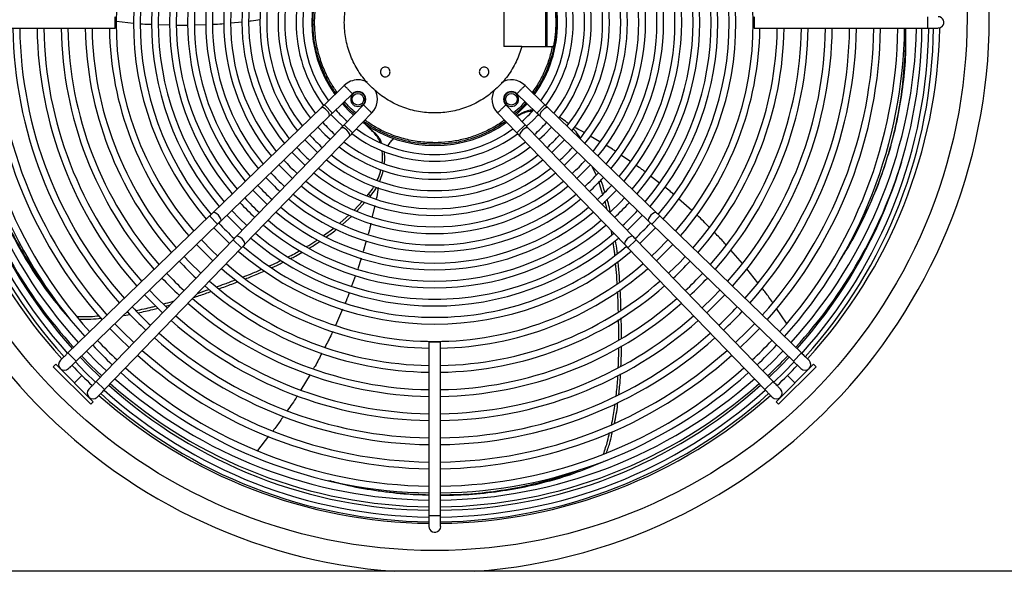
# Model space of a CAD drawing. Units: millimetres. Extents: x 5 to 414, y 3 to 291.
# Drawn here: x 236 to 263, y 232 to 247 of the extents above; entities that cross this region are included whole.
import ezdxf

# ---------------------------------------------------------------- set-up
doc = ezdxf.new("R2010")
doc.units = ezdxf.units.MM

msp = doc.modelspace()

# ---------------------------------------------------------------- linework, layer by layer
at = {"color": 7, "linetype": 'Continuous', "lineweight": 25}
for p, q in [((249.307, 247.377), (249.307, 246.044)), ((250.454, 247.377), (250.454, 246.044)), ((250.502, 246.044), (250.502, 247.377)), ((238.557, 246.55), (238.557, 246.87)), ((256.227, 246.87), (256.227, 246.55)), ((233.759, 246.55), (238.557, 246.55)), ((239.064, 246.687), (238.589, 246.735)), ((240.06, 246.634), (239.751, 246.645)), ((241.06, 246.645), (240.752, 246.637)), ((242.065, 246.722), (241.753, 246.693)), ((256.227, 246.55), (261.026, 246.55)), ((261.026, 246.55), (261.319, 246.55)), ((249.802, 246.044), (249.307, 246.044)), ((249.802, 246.044), (250.647, 246.044)), ((250.677, 246.044), (250.647, 246.044)), ((244.892, 244.97), (244.342, 244.437)), ((250.443, 244.437), (249.891, 244.971)), ((244.564, 244.207), (245.117, 244.742)), ((249.668, 244.741), (250.22, 244.207)), ((244.253, 244.351), (241.254, 241.451)), ((244.564, 244.207), (244.342, 244.437)), ((245.423, 244.435), (244.889, 243.882)), ((249.896, 243.882), (249.361, 244.435)), ((250.443, 244.437), (250.22, 244.207)), ((253.531, 241.451), (250.532, 244.351)), ((241.476, 241.221), (244.475, 244.121)), ((245.119, 243.66), (245.653, 244.213)), ((249.133, 244.211), (249.666, 243.66)), ((249.753, 244.162), (249.67, 244.116)), ((249.806, 244.203), (249.753, 244.162)), ((250.309, 244.121), (253.308, 241.221)), ((244.803, 243.793), (241.903, 240.794)), ((245.119, 243.66), (244.889, 243.882)), ((249.896, 243.882), (249.666, 243.66)), ((252.882, 240.794), (249.982, 243.793)), ((242.133, 240.572), (245.033, 243.571)), ((245.753, 243.64), (245.699, 243.677)), ((249.752, 243.571), (252.652, 240.572)), ((251.423, 243.513), (251.405, 243.544)), ((251.961, 243.412), (251.695, 243.569)), ((246.009, 243.144), (245.999, 243.116)), ((252.812, 242.865), (252.546, 243.046)), ((251.855, 242.499), (251.762, 242.716)), ((253.61, 242.274), (253.362, 242.467)), ((252.039, 241.974), (251.934, 242.313)), ((245.529, 241.922), (245.565, 241.962)), ((245.565, 241.962), (245.621, 241.915)), ((245.603, 241.896), (245.621, 241.915)), ((245.168, 241.527), (245.392, 241.773)), ((245.235, 241.494), (245.462, 241.741)), ((245.735, 241.652), (245.667, 241.346)), ((254.506, 241.513), (254.139, 241.837)), ((241.165, 241.365), (237.248, 237.578)), ((241.387, 241.135), (241.165, 241.365)), ((244.766, 241.165), (245.026, 241.391)), ((244.838, 241.132), (245.098, 241.359)), ((253.62, 241.365), (253.397, 241.135)), ((257.536, 237.578), (253.62, 241.365)), ((237.471, 237.348), (241.387, 241.135)), ((253.397, 241.135), (257.314, 237.348)), ((244.316, 240.822), (244.607, 241.028)), ((252.297, 240.859), (252.283, 240.953)), ((241.817, 240.705), (238.029, 236.789)), ((242.047, 240.483), (241.817, 240.705)), ((245.5, 240.678), (245.412, 240.378)), ((252.968, 240.705), (252.738, 240.483)), ((256.755, 236.789), (252.968, 240.705)), ((238.26, 236.566), (242.047, 240.483)), ((252.738, 240.483), (256.525, 236.566)), ((255.905, 240.052), (255.58, 240.423)), ((245.201, 239.718), (245.094, 239.426)), ((256.331, 239.519), (256.031, 239.907)), ((239.95, 238.875), (240.082, 238.912)), ((238.78, 238.614), (238.969, 238.644)), ((238.871, 238.701), (238.905, 238.707)), ((244.843, 238.786), (244.646, 238.339)), ((257.127, 238.397), (256.851, 238.806)), ((237.3, 238.516), (237.299, 238.517)), ((247.232, 237.875), (247.232, 233.077)), ((247.552, 237.875), (247.232, 237.875)), ((247.552, 233.077), (247.552, 237.875)), ((237.471, 237.348), (237.248, 237.578)), ((257.536, 237.578), (257.314, 237.348)), ((236.913, 237.268), (236.842, 237.197)), ((237.95, 236.231), (236.913, 237.268)), ((257.872, 237.268), (256.834, 236.231)), ((257.942, 237.197), (257.872, 237.268)), ((237.879, 236.16), (236.842, 237.197)), ((243.944, 236.982), (243.691, 236.559)), ((257.942, 237.197), (256.905, 236.16)), ((238.26, 236.566), (238.029, 236.789)), ((256.755, 236.789), (256.525, 236.566)), ((237.879, 236.16), (237.95, 236.231)), ((256.834, 236.231), (256.905, 236.16)), ((242.8, 235.274), (242.494, 234.882)), ((252.067, 234.579), (252.066, 234.58)), ((247.232, 233.077), (247.232, 232.784)), ((247.552, 232.784), (247.552, 233.077)), ((300.059, 231.544), (34.726, 231.544))]:
    msp.add_line(p, q, dxfattribs=at)
at = {"color": 8, "linetype": 'Continuous', "lineweight": 25}
for p, q in [((261.026, 246.87), (261.026, 246.71)), ((261.026, 246.71), (261.026, 246.55)), ((251.381, 243.529), (251.405, 243.544)), ((237.431, 236.75), (237.634, 236.952)), ((257.353, 236.75), (257.15, 236.952)), ((247.392, 233.077), (247.232, 233.077)), ((247.552, 233.077), (247.392, 233.077))]:
    msp.add_line(p, q, dxfattribs=at)
at = {"color": 7, "linetype": 'Continuous', "lineweight": 25, "flags": 128}
for points in [[(261.432, 246.597), (261.38, 246.563), (261.319, 246.55)], [(244.475, 244.121), (244.485, 244.148), (244.477, 244.188), (244.451, 244.235), (244.413, 244.283), (244.366, 244.323), (244.32, 244.35), (244.28, 244.36), (244.253, 244.351)], [(245.151, 244.154), (245.013, 244.281), (244.835, 244.469)], [(250.532, 244.351), (250.505, 244.36), (250.465, 244.35), (250.418, 244.323), (250.372, 244.283), (250.333, 244.235), (250.308, 244.188), (250.299, 244.148), (250.309, 244.121)], [(244.523, 244.168), (244.682, 244), (244.85, 243.841)], [(249.934, 243.841), (250.103, 244), (250.261, 244.168)], [(244.164, 243.82), (244.357, 243.618), (244.502, 243.482)], [(245.033, 243.571), (245.042, 243.598), (245.032, 243.638), (245.005, 243.684), (244.965, 243.731), (244.917, 243.77), (244.87, 243.795), (244.829, 243.803), (244.803, 243.793)], [(249.982, 243.793), (249.955, 243.803), (249.915, 243.795), (249.867, 243.77), (249.82, 243.731), (249.779, 243.684), (249.752, 243.638), (249.742, 243.598), (249.752, 243.571)], [(250.283, 243.482), (250.428, 243.618), (250.621, 243.82)], [(243.804, 243.472), (244.035, 243.234), (244.154, 243.122)], [(250.631, 243.122), (250.75, 243.234), (250.98, 243.472)], [(243.445, 243.124), (243.559, 243.003), (243.806, 242.763)], [(250.978, 242.763), (251.226, 243.003), (251.34, 243.124)], [(243.085, 242.777), (243.235, 242.618), (243.458, 242.403)], [(251.326, 242.403), (251.55, 242.618), (251.7, 242.777)], [(242.366, 242.081), (242.525, 241.914), (242.763, 241.684)], [(252.021, 241.684), (252.259, 241.914), (252.419, 242.081)], [(252.644, 241.863), (252.532, 241.745), (252.239, 241.459)], [(241.476, 241.221), (241.486, 241.248), (241.478, 241.288), (241.452, 241.335), (241.414, 241.383), (241.367, 241.423), (241.321, 241.45), (241.281, 241.46), (241.254, 241.451)], [(241.647, 241.386), (241.816, 241.209), (242.068, 240.965)], [(242.197, 241.099), (241.993, 241.296), (241.781, 241.516)], [(252.717, 240.965), (252.969, 241.209), (253.138, 241.386)], [(253.531, 241.451), (253.504, 241.46), (253.464, 241.45), (253.417, 241.423), (253.371, 241.383), (253.332, 241.335), (253.306, 241.288), (253.298, 241.248), (253.308, 241.221)], [(241.287, 241.038), (241.422, 240.897), (241.72, 240.605)], [(242.133, 240.572), (242.142, 240.599), (242.132, 240.639), (242.105, 240.685), (242.065, 240.732), (242.017, 240.771), (241.97, 240.796), (241.93, 240.804), (241.903, 240.794)], [(252.882, 240.794), (252.855, 240.804), (252.815, 240.796), (252.767, 240.771), (252.72, 240.732), (252.679, 240.685), (252.652, 240.639), (252.642, 240.599), (252.652, 240.572)], [(253.064, 240.605), (253.363, 240.897), (253.497, 241.038)], [(240.808, 240.575), (240.988, 240.387), (241.257, 240.126)], [(241.386, 240.26), (241.241, 240.399), (240.942, 240.704)], [(253.842, 240.704), (253.543, 240.399), (253.398, 240.26)], [(253.528, 240.126), (253.797, 240.387), (253.977, 240.575)], [(240.923, 239.781), (240.606, 240.091), (240.463, 240.241)], [(254.322, 240.241), (254.179, 240.091), (253.862, 239.781)], [(239.37, 239.184), (239.614, 238.932), (239.866, 238.688)], [(239.996, 238.822), (239.702, 239.109), (239.504, 239.314)], [(255.28, 239.314), (255.083, 239.109), (254.789, 238.822)], [(254.918, 238.688), (255.17, 238.932), (255.414, 239.184)], [(239.069, 237.864), (238.756, 238.169), (238.546, 238.387)], [(256.239, 238.387), (256.028, 238.169), (255.716, 237.864)], [(238.411, 238.257), (238.671, 237.989), (238.939, 237.73)], [(255.845, 237.73), (256.113, 237.989), (256.373, 238.257)], [(238.312, 237.081), (238.063, 237.317), (237.759, 237.626)], [(257.026, 237.626), (256.721, 237.317), (256.473, 237.081)], [(237.453, 237.33), (237.728, 237.047), (238.012, 236.771)], [(238.142, 236.905), (237.811, 237.228), (237.587, 237.46)], [(257.197, 237.46), (256.973, 237.228), (256.643, 236.905)], [(256.772, 236.771), (257.056, 237.047), (257.332, 237.33)], [(247.552, 232.784), (247.54, 232.722), (247.505, 232.671)]]:
    msp.add_lwpolyline(points, dxfattribs=at)
at = {"color": 8, "linetype": 'Continuous', "lineweight": 25, "flags": 128}
msp.add_lwpolyline([(238.183, 236.947), (237.883, 237.235), (237.625, 237.497)], dxfattribs=at)
at = {"color": 7, "linetype": 'Continuous', "lineweight": 25}
for centre, radius in [((247.392, 246.844), 14.727), ((245.271, 244.589), 0.16), ((249.514, 244.589), 0.16)]:
    msp.add_circle(centre, radius, dxfattribs=at)
for centre, radius, start, end in [((247.392, 246.844), 15.341, 274.1621, 180), ((247.392, 246.71), 8.813, 139.1242, 220.8758), ((247.392, 246.71), 8.813, 319.1242, 40.8758), ((247.392, 246.71), 8.333, 139.3066, 220.6934), ((247.392, 246.71), 8.147, 139.3864, 220.6152), ((247.392, 246.71), 8.147, 319.3886, 40.6114), ((247.392, 246.71), 8.333, 319.3066, 40.6934), ((247.392, 246.71), 7.833, 139.5204, 220.4796), ((247.392, 246.71), 7.647, 139.6074, 220.3926), ((247.392, 246.71), 7.647, 319.6074, 40.3926), ((247.392, 246.71), 7.833, 319.5204, 40.4796), ((247.392, 246.71), 7.333, 139.7634, 220.2366), ((247.392, 246.71), 7.333, 319.7634, 40.2366), ((247.392, 246.71), 7.147, 139.8629, 220.1371), ((247.392, 246.71), 7.147, 319.8629, 40.1371), ((247.392, 246.71), 6.833, 140.0421, 219.9579), ((247.392, 246.71), 6.647, 140.1569, 219.8431), ((247.392, 246.71), 6.647, 320.1569, 39.8431), ((247.392, 246.71), 6.833, 320.0421, 39.9579), ((247.392, 246.71), 6.333, 140.3649, 219.6351), ((247.392, 246.71), 6.147, 140.4989, 219.5011), ((247.392, 246.71), 6.147, 320.4989, 39.5011), ((247.392, 246.71), 6.333, 320.3649, 39.6351), ((247.392, 246.71), 5.833, 140.7432, 219.2568), ((247.392, 246.71), 5.833, 320.7432, 39.2568), ((247.392, 246.71), 5.647, 140.9016, 219.0984), ((247.392, 246.71), 5.333, 141.1927, 218.8073), ((247.392, 246.71), 5.333, 321.1927, 38.8073), ((247.392, 246.71), 5.647, 320.9016, 39.0984), ((247.392, 246.71), 5.147, 141.383, 218.617), ((247.392, 246.71), 5.147, 321.383, 38.617), ((247.392, 246.71), 4.833, 141.7356, 218.2644), ((247.392, 246.71), 4.647, 141.9684, 218.0316), ((247.392, 246.71), 4.647, 321.9684, 38.0316), ((247.392, 246.71), 4.833, 321.7356, 38.2644), ((247.392, 246.71), 4.333, 142.4045, 217.5955), ((247.392, 246.71), 4.147, 142.6959, 217.3041), ((247.392, 246.71), 4.147, 322.6959, 37.3041), ((247.392, 246.71), 4.333, 322.4045, 37.5955), ((247.392, 246.71), 3.833, 143.2517, 216.7414), ((247.392, 246.71), 3.833, 323.2584, 36.735), ((247.392, 246.71), 3.647, 143.6245, 216.3755), ((247.392, 246.71), 3.4, 144.1842, 215.8158), ((247.392, 246.71), 3.4, 0, 35.8158), ((247.392, 246.71), 3.647, 323.6245, 36.3755), ((247.392, 246.844), 15.341, 180, 265.8379), ((261.319, 246.71), 0.16, 315, 90), ((247.392, 246.844), 13.975, 181.1761, 222.4375), ((247.392, 246.71), 13.8, 180.6643, 222.0193), ((247.392, 246.71), 13.667, 180.6708, 221.9984), ((247.392, 246.71), 13.48, 180.6801, 221.9714), ((247.392, 246.844), 13.333, 181.2606, 222.3607), ((247.392, 246.71), 13, 180.7052, 221.895), ((247.392, 246.71), 12.813, 180.7155, 221.8638), ((247.392, 246.71), 12.333, 180.7433, 221.7791), ((247.392, 246.71), 12.147, 180.7547, 221.7781), ((247.392, 246.71), 11.667, 180.7858, 221.6499), ((247.392, 246.71), 11.48, 180.7986, 221.611), ((247.392, 246.71), 11, 180.8334, 221.505), ((247.392, 246.71), 10.813, 180.8478, 221.4612), ((247.392, 246.71), 10.333, 180.8872, 221.3414), ((247.392, 246.71), 10.147, 180.9035, 221.2918), ((247.392, 246.71), 9.667, 180.9484, 221.1552), ((247.392, 246.71), 9.48, 180.9671, 221.0984), ((247.392, 246.71), 9, 181.0186, 220.9415), ((247.392, 246.71), 3.4, 324.1842, 0), ((247.392, 246.71), 9, 319.0585, 358.9814), ((247.392, 246.71), 9.48, 318.9016, 359.0329), ((247.392, 246.71), 9.667, 318.8448, 359.0516), ((247.392, 246.71), 10.147, 318.7082, 359.0965), ((247.392, 246.71), 10.333, 318.6586, 359.1128), ((247.392, 246.71), 10.813, 318.5388, 359.1522), ((247.392, 246.71), 11, 318.495, 359.1666), ((247.392, 246.71), 11.48, 318.389, 359.2014), ((247.392, 246.71), 11.667, 318.3501, 359.2142), ((247.392, 246.71), 12.147, 318.2557, 359.2453), ((247.392, 246.71), 12.333, 318.2209, 359.2567), ((247.392, 246.71), 12.813, 318.1362, 359.2845), ((247.392, 246.71), 13, 318.105, 359.2948), ((247.392, 246.844), 13.333, 317.6393, 358.7394), ((247.392, 246.71), 13.48, 318.0286, 359.3199), ((247.392, 246.71), 13.667, 318.0017, 359.3292), ((247.392, 246.71), 13.8, 317.9828, 359.3357), ((247.392, 246.844), 13.975, 317.5636, 358.8239), ((245.271, 244.589), 0.537, 90, 134.869), ((245.271, 244.589), 0.537, 60.8797, 90), ((249.514, 244.589), 0.537, 45.1687, 121.8157), ((249.514, 244.589), 0.537, 149.6217, 224.8795), ((245.271, 244.589), 0.217, 314.619, 135.3274), ((245.271, 244.589), 0.537, 315.1728, 28.0967), ((249.514, 244.589), 0.217, 44.6182, 225.3397), ((247.392, 246.71), 3.4, 311.2354, 318.7646), ((247.392, 246.71), 3.647, 221.4252, 228.5748), ((247.392, 246.71), 3.647, 311.4252, 318.5748), ((247.392, 246.71), 4.147, 221.7405, 228.2595), ((247.392, 246.71), 3.647, 233.6245, 270), ((247.392, 246.71), 3.4, 234.1842, 305.8158), ((247.392, 246.71), 3.647, 270, 306.3755), ((247.392, 246.71), 4.147, 311.7405, 318.2595), ((247.392, 246.71), 4.647, 221.9879, 228.0121), ((247.392, 246.71), 3.833, 233.2516, 306.7381), ((247.392, 246.71), 4.647, 311.9879, 318.0121), ((247.392, 246.71), 5.147, 222.1872, 227.8128), ((247.392, 246.71), 4.333, 232.4045, 307.5955), ((247.392, 246.71), 4.147, 232.6959, 270), ((247.392, 246.71), 4.147, 270, 307.3041), ((247.392, 246.71), 5.147, 312.1872, 317.8128), ((247.392, 246.71), 4.647, 231.9684, 270), ((247.392, 246.71), 4.647, 270, 308.0316), ((247.392, 246.71), 5.647, 222.3512, 227.6488), ((247.392, 246.71), 5.147, 231.383, 270), ((247.392, 246.71), 4.833, 231.7356, 308.2644), ((247.392, 246.71), 5.147, 270, 308.617), ((247.392, 246.71), 5.647, 312.3512, 317.6488), ((247.392, 246.71), 6.333, 222.5342, 227.4658), ((247.392, 246.71), 6.147, 222.4885, 227.5115), ((247.392, 246.71), 5.333, 231.1927, 308.8073), ((247.392, 246.71), 6.147, 312.4885, 317.5115), ((247.392, 246.71), 6.333, 312.5342, 317.4658), ((247.392, 246.71), 6.647, 222.6052, 227.3948), ((247.392, 246.71), 5.833, 230.7432, 309.2568), ((247.392, 246.71), 5.647, 230.9016, 270), ((247.392, 246.71), 5.647, 270, 309.0984), ((247.392, 246.71), 6.647, 312.6052, 317.3948), ((247.392, 246.71), 7.147, 222.7055, 227.2945), ((247.392, 246.71), 6.147, 230.4989, 270), ((247.392, 246.71), 6.147, 270, 309.5011), ((247.392, 246.71), 7.333, 222.7394, 227.2606), ((247.392, 246.71), 6.647, 230.1569, 270), ((247.392, 246.71), 6.333, 230.3649, 309.6351), ((247.392, 246.71), 6.647, 270, 309.8431), ((247.392, 246.71), 7.333, 312.7394, 317.2606), ((247.392, 246.71), 6.833, 230.0421, 309.9579), ((247.392, 246.71), 7.647, 312.7927, 317.2073), ((247.392, 246.71), 8.147, 222.8687, 227.131), ((247.392, 246.71), 7.333, 229.7634, 310.2366), ((247.392, 246.71), 7.147, 229.8629, 270), ((247.392, 246.71), 7.147, 270, 310.1371), ((247.392, 246.71), 8.147, 312.8688, 317.1308), ((247.392, 246.71), 7.647, 229.6074, 270), ((247.392, 246.71), 7.647, 270, 310.3926), ((247.392, 246.71), 8.147, 229.3886, 270), ((247.392, 246.71), 7.833, 229.5204, 310.4796), ((247.392, 246.71), 8.147, 270, 310.6147), ((247.392, 246.71), 8.333, 229.3066, 310.6934), ((247.392, 246.71), 9.667, 223.0531, 226.9469), ((247.392, 246.71), 8.813, 229.1242, 270), ((247.392, 246.71), 8.813, 270, 310.8758), ((247.392, 246.71), 9.667, 313.0531, 316.9469), ((247.392, 246.71), 10.147, 223.0997, 226.9003), ((247.392, 246.71), 9, 229.0585, 268.9814), ((247.392, 246.71), 9, 271.0186, 310.9415), ((247.392, 246.71), 10.147, 313.0997, 316.9003), ((247.392, 246.71), 10.333, 223.1167, 226.8833), ((247.392, 246.71), 9.667, 228.8448, 269.0516), ((247.392, 246.71), 9.48, 228.9016, 269.0329), ((247.392, 246.71), 9.48, 270.9671, 311.0984), ((247.392, 246.71), 9.667, 270.9484, 311.1552), ((247.392, 246.71), 10.333, 313.1167, 316.8833), ((247.392, 246.71), 10.333, 228.6586, 269.1128), ((247.392, 246.71), 10.147, 228.7082, 269.0965), ((247.392, 246.71), 10.147, 270.9035, 311.2918), ((247.392, 246.71), 10.333, 270.8872, 311.3414), ((247.392, 246.71), 11.667, 223.2221, 226.7779), ((247.392, 246.71), 11.48, 223.2088, 226.7912), ((247.392, 246.71), 10.813, 228.5388, 269.1522), ((247.392, 246.71), 10.813, 270.8478, 311.4612), ((247.392, 246.71), 11.48, 313.2088, 316.7912), ((247.392, 246.71), 11.667, 313.2221, 316.7779), ((247.392, 246.71), 11, 228.495, 269.1666), ((247.392, 246.71), 11, 270.8334, 311.505), ((247.392, 246.71), 11.48, 228.389, 269.2014), ((247.392, 246.71), 11.48, 270.7986, 311.611), ((247.392, 246.71), 13, 223.3059, 226.6941), ((247.392, 246.71), 12.813, 223.2952, 226.7048), ((247.392, 246.71), 11.667, 228.3501, 269.2142), ((247.392, 246.71), 11.667, 270.7858, 311.6499), ((247.392, 246.71), 12.813, 313.2952, 316.7048), ((247.392, 246.71), 13, 313.3059, 316.6941), ((247.392, 246.71), 12.333, 228.2209, 269.2567), ((247.392, 246.71), 12.147, 228.2557, 269.2453), ((247.392, 246.71), 12.147, 270.7547, 311.7443), ((247.392, 246.71), 12.333, 270.7433, 311.7791), ((237.149, 237.259), 0.16, 134.0388, 314.0388), ((247.392, 246.71), 13.8, 223.3485, 226.6517), ((247.392, 246.71), 13.8, 313.3482, 316.6524), ((257.636, 237.259), 0.16, 225.9612, 45.9612), ((247.392, 246.71), 13, 228.105, 269.2948), ((247.392, 246.71), 12.813, 228.1362, 269.2845), ((247.392, 246.71), 12.813, 270.7155, 311.8638), ((247.392, 246.71), 13, 270.7052, 311.895), ((247.392, 246.71), 13.48, 228.0286, 269.3199), ((247.392, 246.844), 13.333, 228.45, 269.3124), ((247.392, 246.844), 13.333, 270.6876, 311.55), ((247.392, 246.71), 13.48, 270.6801, 311.9714), ((237.941, 236.467), 0.16, 135.9612, 315.9612), ((247.392, 246.71), 13.8, 227.9827, 269.3357), ((247.392, 246.71), 13.667, 228.0017, 269.3292), ((247.392, 246.71), 13.667, 270.6708, 311.9985), ((247.392, 246.71), 13.8, 270.6643, 312.0192), ((256.844, 236.467), 0.16, 224.0388, 44.0388), ((247.392, 246.844), 13.975, 228.3378, 269.344), ((247.392, 246.844), 13.975, 270.656, 311.6634), ((247.392, 232.784), 0.16, 180, 315)]:
    msp.add_arc(centre, radius, start, end, dxfattribs=at)
at = {"color": 8, "linetype": 'Continuous', "lineweight": 25}
for start, end in [(197.1271, 222.3837), (317.6163, 342.8728), (312.9411, 316.2598), (228.4158, 269.3219), (270.6781, 311.5842)]:
    msp.add_arc((247.392, 246.844), 13.519, start, end, dxfattribs=at)
at = {"color": 7, "linetype": 'Continuous', "lineweight": 25}
for points in [[(244.892, 246.71), (244.9, 246.86), (244.916, 247.159), (245.04, 247.593), (245.234, 247.999), (245.499, 248.364), (245.825, 248.675), (246.201, 248.923), (246.615, 249.101), (247.054, 249.201), (247.504, 249.221), (247.951, 249.161), (248.379, 249.022), (248.776, 248.809), (249.128, 248.528), (249.424, 248.189), (249.66, 247.803), (249.754, 247.519), (249.802, 247.377)], [(250.677, 247.377), (250.696, 247.267), (250.735, 247.046), (250.741, 246.822), (250.744, 246.71)], [(249.802, 246.044), (249.754, 245.902), (249.66, 245.617), (249.424, 245.232), (249.128, 244.893), (248.776, 244.612), (248.379, 244.399), (247.951, 244.26), (247.504, 244.199), (247.054, 244.22), (246.615, 244.32), (246.201, 244.497), (245.825, 244.746), (245.499, 245.057), (245.234, 245.421), (245.04, 245.827), (244.916, 246.262), (244.9, 246.561), (244.892, 246.71)], [(250.744, 246.71), (250.741, 246.598), (250.735, 246.375), (250.696, 246.154), (250.677, 246.044)], [(246.025, 245.477), (246.008, 245.475), (245.973, 245.471), (245.928, 245.44), (245.899, 245.396), (245.888, 245.343), (245.899, 245.291), (245.928, 245.247), (245.973, 245.216), (246.008, 245.212), (246.025, 245.21)], [(246.025, 245.21), (246.043, 245.212), (246.078, 245.216), (246.122, 245.247), (246.152, 245.291), (246.162, 245.343), (246.152, 245.396), (246.122, 245.44), (246.078, 245.471), (246.043, 245.475), (246.025, 245.477)], [(248.759, 245.477), (248.742, 245.475), (248.707, 245.471), (248.663, 245.44), (248.633, 245.396), (248.623, 245.343), (248.633, 245.291), (248.663, 245.247), (248.707, 245.216), (248.742, 245.212), (248.759, 245.21)], [(248.759, 245.21), (248.777, 245.212), (248.812, 245.216), (248.856, 245.247), (248.886, 245.291), (248.896, 245.343), (248.886, 245.396), (248.856, 245.44), (248.812, 245.471), (248.777, 245.475), (248.759, 245.477)], [(245.271, 244.789), (245.245, 244.786), (245.192, 244.78), (245.126, 244.734), (245.081, 244.668), (245.066, 244.589), (245.081, 244.51), (245.126, 244.444), (245.192, 244.398), (245.245, 244.392), (245.271, 244.389)], [(245.271, 244.389), (245.297, 244.392), (245.349, 244.398), (245.416, 244.444), (245.461, 244.51), (245.476, 244.589), (245.461, 244.668), (245.416, 244.734), (245.349, 244.78), (245.297, 244.786), (245.271, 244.789)], [(249.514, 244.789), (249.487, 244.786), (249.435, 244.78), (249.368, 244.734), (249.324, 244.668), (249.308, 244.589), (249.324, 244.51), (249.368, 244.444), (249.435, 244.398), (249.487, 244.392), (249.514, 244.389)], [(249.514, 244.389), (249.54, 244.392), (249.592, 244.398), (249.659, 244.444), (249.703, 244.51), (249.719, 244.589), (249.703, 244.668), (249.659, 244.734), (249.592, 244.78), (249.54, 244.786), (249.514, 244.789)], [(245.179, 244.183), (245.122, 244.23), (245.006, 244.325), (244.912, 244.44), (244.865, 244.497)], [(245.21, 244.214), (245.153, 244.262), (245.038, 244.356), (244.944, 244.471), (244.896, 244.528)], [(249.92, 244.497), (249.873, 244.44), (249.778, 244.325), (249.663, 244.23), (249.605, 244.183)]]:
    msp.add_open_spline(points, degree=3, dxfattribs=at)
for points, knots in [([(244.026, 246.71), (244.031, 246.857), (244.042, 247.151), (244.131, 247.584), (244.274, 248.002), (244.45, 248.369), (244.599, 248.581), (244.663, 248.673)], [0, 0, 0, 0, 0.209973, 0.419947, 0.62992, 0.839894, 1, 1, 1, 1]), ([(250.121, 248.673), (250.186, 248.581), (250.335, 248.369), (250.511, 248.002), (250.653, 247.584), (250.742, 247.151), (250.753, 246.857), (250.759, 246.71)], [0, 0, 0, 0, 0.160106, 0.37008, 0.580053, 0.790027, 1, 1, 1, 1]), ([(244.07, 246.71), (244.075, 246.855), (244.086, 247.145), (244.174, 247.573), (244.315, 247.985), (244.487, 248.346), (244.633, 248.553), (244.695, 248.642)], [0, 0, 0, 0, 0.210634, 0.421268, 0.631903, 0.842537, 1, 1, 1, 1]), ([(242.567, 246.787), (242.484, 246.771), (242.381, 246.751), (242.276, 246.742), (242.255, 246.74)], [0, 0, 0, 0, 0.8014227, 1, 1, 1, 1]), ([(239.571, 246.652), (239.485, 246.653), (239.38, 246.654), (239.276, 246.665), (239.257, 246.667)], [0, 0, 0, 0, 0.817704, 1, 1, 1, 1]), ([(240.571, 246.632), (240.486, 246.627), (240.381, 246.621), (240.277, 246.626), (240.257, 246.627)], [0, 0, 0, 0, 0.808904, 1, 1, 1, 1]), ([(241.571, 246.676), (241.487, 246.666), (241.383, 246.653), (241.277, 246.651), (241.256, 246.651)], [0, 0, 0, 0, 0.799041, 1, 1, 1, 1]), ([(244.663, 244.748), (244.599, 244.839), (244.45, 245.051), (244.274, 245.419), (244.131, 245.836), (244.042, 246.27), (244.031, 246.563), (244.026, 246.71)], [0, 0, 0, 0, 0.160106, 0.37008, 0.580053, 0.790027, 1, 1, 1, 1]), ([(244.695, 244.779), (244.633, 244.868), (244.487, 245.075), (244.315, 245.436), (244.174, 245.848), (244.086, 246.275), (244.075, 246.565), (244.07, 246.71)], [0, 0, 0, 0, 0.157463, 0.3680973, 0.5787315, 0.7893658, 1, 1, 1, 1]), ([(250.759, 246.71), (250.753, 246.563), (250.742, 246.27), (250.653, 245.836), (250.511, 245.419), (250.335, 245.051), (250.186, 244.839), (250.121, 244.748)], [0, 0, 0, 0, 0.209973, 0.419947, 0.62992, 0.839894, 1, 1, 1, 1]), ([(260.396, 246.55), (260.397, 246.541), (260.417, 246.257), (260.394, 245.679), (260.321, 244.82), (260.169, 243.949), (259.947, 243.074), (259.657, 242.217), (259.299, 241.385), (258.946, 240.685), (258.681, 240.268), (258.581, 240.112)], [0, 0, 0, 0, 0.0045961, 0.1380698, 0.2716454, 0.4052244, 0.5387536, 0.672241, 0.7981392, 0.924216, 1, 1, 1, 1]), ([(259.304, 241.42), (259.376, 241.57), (259.564, 241.967), (259.808, 242.619), (260.049, 243.397), (260.236, 244.199), (260.364, 245.022), (260.433, 245.809), (260.429, 246.312), (260.427, 246.55)], [0, 0, 0, 0, 0.088299, 0.233183, 0.378071, 0.537501, 0.696988, 0.85647, 1, 1, 1, 1]), ([(250.647, 246.044), (250.618, 245.921), (250.559, 245.675), (250.417, 245.323), (250.263, 245.021), (250.139, 244.848), (250.09, 244.779)], [0, 0, 0, 0, 0.271923, 0.543846, 0.815769, 1, 1, 1, 1]), ([(234.45, 245.611), (234.458, 245.449), (234.479, 245.005), (234.577, 244.299), (234.733, 243.496), (234.942, 242.722), (235.205, 241.952), (235.526, 241.193), (235.905, 240.451), (236.329, 239.755), (236.791, 239.103), (237.13, 238.712), (237.3, 238.516)], [0, 0, 0, 0, 0.056973, 0.156454, 0.255751, 0.35498, 0.454211, 0.563401, 0.672631, 0.781857, 0.89101, 1, 1, 1, 1]), ([(234.456, 245.549), (234.462, 245.422), (234.481, 245.013), (234.574, 244.343), (234.729, 243.544), (234.937, 242.773), (235.199, 242.006), (235.518, 241.25), (235.895, 240.51), (236.321, 239.821), (236.645, 239.349), (236.836, 239.124), (236.86, 239.096)], [0, 0, 0, 0, 0.0503377, 0.1615493, 0.2725609, 0.3835, 0.4944433, 0.6165197, 0.738633, 0.8607315, 0.9827307, 1, 1, 1, 1]), ([(245.117, 244.741), (245.115, 244.743), (245.113, 244.745), (245.1, 244.759), (245.084, 244.775), (245.06, 244.799), (245.033, 244.827), (245.006, 244.854), (244.981, 244.88), (244.954, 244.907), (244.931, 244.93), (244.911, 244.951), (244.898, 244.963), (244.893, 244.968), (244.892, 244.969), (244.892, 244.969), (244.892, 244.969)], [0, 0, 0, 0, 0.125225, 0.1699681, 0.2506055, 0.345351, 0.4153658, 0.5003405, 0.5703867, 0.6335913, 0.7356894, 0.8004523, 0.8908527, 0.9652216, 0.9875782, 1, 1, 1, 1]), ([(249.78, 244.855), (249.77, 244.846), (249.753, 244.828), (249.725, 244.8), (249.703, 244.777), (249.685, 244.759), (249.671, 244.745), (249.669, 244.743), (249.668, 244.741)], [0, 0, 0, 0, 0.160409, 0.297372, 0.500145, 0.632911, 0.760654, 1, 1, 1, 1]), ([(249.892, 244.969), (249.891, 244.968), (249.888, 244.965), (249.87, 244.947), (249.848, 244.925), (249.828, 244.905), (249.805, 244.881), (249.788, 244.864), (249.78, 244.855)], [0, 0, 0, 0, 0.216502, 0.454863, 0.582862, 0.716387, 0.855433, 1, 1, 1, 1]), ([(244.253, 244.351), (244.269, 244.366), (244.298, 244.394), (244.328, 244.424), (244.342, 244.437)], [0, 0, 0, 0, 0.559762, 1, 1, 1, 1]), ([(245.651, 244.211), (245.651, 244.211), (245.651, 244.211), (245.646, 244.216), (245.632, 244.23), (245.611, 244.25), (245.589, 244.272), (245.562, 244.298), (245.536, 244.324), (245.509, 244.351), (245.481, 244.378), (245.453, 244.406), (245.429, 244.43), (245.425, 244.433), (245.423, 244.435)], [0, 0, 0, 0, 0.013947, 0.113782, 0.205394, 0.265659, 0.364256, 0.428392, 0.49984, 0.58489, 0.654961, 0.749763, 0.874681, 1, 1, 1, 1]), ([(249.247, 244.323), (249.239, 244.315), (249.224, 244.3), (249.195, 244.271), (249.163, 244.24), (249.138, 244.215), (249.135, 244.212), (249.133, 244.211)], [0, 0, 0, 0, 0.130846, 0.260147, 0.512859, 0.759478, 1, 1, 1, 1]), ([(249.361, 244.435), (249.36, 244.434), (249.358, 244.431), (249.34, 244.414), (249.319, 244.393), (249.298, 244.373), (249.274, 244.349), (249.256, 244.332), (249.247, 244.323)], [0, 0, 0, 0, 0.206003, 0.440857, 0.569722, 0.70587, 0.849297, 1, 1, 1, 1]), ([(249.889, 244.527), (249.851, 244.481), (249.757, 244.367), (249.644, 244.27), (249.576, 244.213)], [0, 0, 0, 0, 0.4026228, 1, 1, 1, 1]), ([(250.443, 244.437), (250.46, 244.42), (250.491, 244.391), (250.519, 244.363), (250.532, 244.351)], [0, 0, 0, 0, 0.559769, 1, 1, 1, 1]), ([(244.564, 244.207), (244.547, 244.19), (244.516, 244.161), (244.488, 244.133), (244.475, 244.121)], [0, 0, 0, 0, 0.559769, 1, 1, 1, 1]), ([(249.806, 244.203), (249.769, 244.181), (249.723, 244.154), (249.674, 244.128), (249.663, 244.123)], [0, 0, 0, 0, 0.781696, 1, 1, 1, 1]), ([(250.082, 244.253), (250.078, 244.253), (250.01, 244.256), (249.896, 244.229), (249.799, 244.184), (249.753, 244.162)], [0, 0, 0, 0, 0.0304575, 0.5399473, 1, 1, 1, 1]), ([(250.123, 244.295), (250.066, 244.289), (249.95, 244.276), (249.854, 244.227), (249.806, 244.203)], [0, 0, 0, 0, 0.4950729, 1, 1, 1, 1]), ([(250.309, 244.121), (250.293, 244.136), (250.265, 244.164), (250.234, 244.194), (250.22, 244.207)], [0, 0, 0, 0, 0.5597624, 1, 1, 1, 1]), ([(251.092, 243.91), (251.035, 243.959), (250.953, 244.03), (250.863, 244.08), (250.835, 244.096)], [0, 0, 0, 0, 0.686183, 1, 1, 1, 1]), ([(244.803, 243.793), (244.818, 243.809), (244.846, 243.838), (244.876, 243.869), (244.889, 243.882)], [0, 0, 0, 0, 0.559762, 1, 1, 1, 1]), ([(247.392, 243.344), (247.245, 243.349), (246.952, 243.36), (246.518, 243.45), (246.101, 243.592), (245.733, 243.768), (245.521, 243.917), (245.43, 243.981)], [0, 0, 0, 0, 0.209973, 0.419947, 0.62992, 0.839894, 1, 1, 1, 1]), ([(245.699, 243.677), (245.667, 243.707), (245.61, 243.759), (245.53, 243.838), (245.482, 243.889), (245.458, 243.914)], [0, 0, 0, 0, 0.384244, 0.692072, 1, 1, 1, 1]), ([(247.392, 243.388), (247.247, 243.393), (246.957, 243.404), (246.53, 243.492), (246.118, 243.633), (245.757, 243.805), (245.55, 243.951), (245.461, 244.014)], [0, 0, 0, 0, 0.210634, 0.421268, 0.631903, 0.842537, 1, 1, 1, 1]), ([(245.753, 243.64), (245.722, 243.668), (245.662, 243.722), (245.577, 243.805), (245.524, 243.86), (245.497, 243.887)], [0, 0, 0, 0, 0.360686, 0.680282, 1, 1, 1, 1]), ([(249.324, 244.014), (249.278, 243.98), (249.132, 243.87), (248.858, 243.723), (248.51, 243.573), (248.145, 243.468), (247.771, 243.4), (247.519, 243.392), (247.392, 243.388)], [0, 0, 0, 0, 0.082345, 0.265876, 0.449407, 0.632938, 0.816469, 1, 1, 1, 1]), ([(249.355, 243.981), (249.263, 243.917), (249.051, 243.768), (248.684, 243.592), (248.266, 243.45), (247.833, 243.36), (247.539, 243.349), (247.392, 243.344)], [0, 0, 0, 0, 0.160106, 0.37008, 0.580053, 0.790027, 1, 1, 1, 1]), ([(249.896, 243.882), (249.912, 243.865), (249.942, 243.834), (249.97, 243.806), (249.982, 243.793)], [0, 0, 0, 0, 0.559769, 1, 1, 1, 1]), ([(251.405, 243.544), (251.361, 243.611), (251.305, 243.694), (251.237, 243.763), (251.223, 243.776)], [0, 0, 0, 0, 0.80274, 1, 1, 1, 1]), ([(251.53, 243.666), (251.507, 243.68), (251.417, 243.735), (251.321, 243.78), (251.25, 243.813)], [0, 0, 0, 0, 0.253195, 1, 1, 1, 1]), ([(245.119, 243.66), (245.102, 243.643), (245.073, 243.612), (245.045, 243.583), (245.033, 243.571)], [0, 0, 0, 0, 0.559769, 1, 1, 1, 1]), ([(245.883, 243.402), (245.882, 243.403), (245.865, 243.466), (245.806, 243.563), (245.733, 243.64), (245.699, 243.677)], [0, 0, 0, 0, 0.0124255, 0.5278787, 1, 1, 1, 1]), ([(245.932, 243.381), (245.91, 243.429), (245.864, 243.529), (245.792, 243.601), (245.753, 243.64)], [0, 0, 0, 0, 0.470335, 1, 1, 1, 1]), ([(246.258, 243.505), (246.227, 243.477), (246.166, 243.421), (246.117, 243.349), (246.093, 243.313)], [0, 0, 0, 0, 0.509839, 1, 1, 1, 1]), ([(249.752, 243.571), (249.736, 243.587), (249.708, 243.616), (249.679, 243.646), (249.666, 243.66)], [0, 0, 0, 0, 0.559762, 1, 1, 1, 1]), ([(252.392, 243.15), (252.365, 243.17), (252.278, 243.23), (252.186, 243.281), (252.124, 243.316)], [0, 0, 0, 0, 0.31894, 1, 1, 1, 1]), ([(245.941, 242.838), (245.947, 242.899), (245.96, 243.018), (245.945, 243.124), (245.938, 243.175)], [0, 0, 0, 0, 0.517067, 1, 1, 1, 1]), ([(246.001, 242.814), (246.007, 242.867), (246.019, 242.986), (246.004, 243.092), (245.996, 243.15)], [0, 0, 0, 0, 0.451403, 1, 1, 1, 1]), ([(253.213, 242.583), (253.183, 242.606), (253.104, 242.67), (253.019, 242.725), (252.966, 242.76)], [0, 0, 0, 0, 0.373503, 1, 1, 1, 1]), ([(245.807, 242.355), (245.809, 242.359), (245.848, 242.433), (245.881, 242.531), (245.9, 242.622), (245.904, 242.641)], [0, 0, 0, 0, 0.046524, 0.797821, 1, 1, 1, 1]), ([(245.874, 242.33), (245.903, 242.399), (245.943, 242.496), (245.963, 242.594), (245.968, 242.623)], [0, 0, 0, 0, 0.704313, 1, 1, 1, 1]), ([(245.565, 241.962), (245.616, 242.026), (245.671, 242.096), (245.711, 242.173), (245.715, 242.18)], [0, 0, 0, 0, 0.908297, 1, 1, 1, 1]), ([(245.621, 241.915), (245.671, 241.979), (245.733, 242.057), (245.777, 242.143), (245.785, 242.159)], [0, 0, 0, 0, 0.816771, 1, 1, 1, 1]), ([(245.829, 242.146), (245.818, 242.062), (245.805, 241.958), (245.781, 241.855), (245.777, 241.835)], [0, 0, 0, 0, 0.80535, 1, 1, 1, 1]), ([(252.097, 242.03), (252.069, 242.135), (252.039, 242.25), (251.992, 242.359), (251.988, 242.369)], [0, 0, 0, 0, 0.909575, 1, 1, 1, 1]), ([(254.002, 241.958), (253.969, 241.989), (253.89, 242.06), (253.805, 242.124), (253.755, 242.161)], [0, 0, 0, 0, 0.419322, 1, 1, 1, 1]), ([(252.161, 241.54), (252.151, 241.59), (252.136, 241.67), (252.111, 241.746), (252.101, 241.774)], [0, 0, 0, 0, 0.634506, 1, 1, 1, 1]), ([(252.247, 241.482), (252.233, 241.557), (252.21, 241.675), (252.173, 241.789), (252.159, 241.831)], [0, 0, 0, 0, 0.635276, 1, 1, 1, 1]), ([(241.165, 241.365), (241.182, 241.381), (241.213, 241.411), (241.241, 241.439), (241.254, 241.451)], [0, 0, 0, 0, 0.5597687, 1, 1, 1, 1]), ([(253.531, 241.451), (253.547, 241.435), (253.576, 241.408), (253.606, 241.378), (253.62, 241.365)], [0, 0, 0, 0, 0.559762, 1, 1, 1, 1]), ([(254.99, 241.044), (254.881, 241.16), (254.77, 241.279), (254.649, 241.386), (254.647, 241.388)], [0, 0, 0, 0, 0.9813334, 1, 1, 1, 1]), ([(241.476, 241.221), (241.46, 241.205), (241.431, 241.178), (241.401, 241.148), (241.387, 241.135)], [0, 0, 0, 0, 0.559762, 1, 1, 1, 1]), ([(245.626, 241.163), (245.61, 241.08), (245.589, 240.977), (245.559, 240.877), (245.553, 240.857)], [0, 0, 0, 0, 0.801941, 1, 1, 1, 1]), ([(253.397, 241.135), (253.38, 241.151), (253.349, 241.181), (253.321, 241.209), (253.308, 241.221)], [0, 0, 0, 0, 0.559769, 1, 1, 1, 1]), ([(241.817, 240.705), (241.833, 240.722), (241.863, 240.753), (241.891, 240.782), (241.903, 240.794)], [0, 0, 0, 0, 0.559769, 1, 1, 1, 1]), ([(244.387, 240.784), (244.481, 240.844), (244.583, 240.91), (244.674, 240.99), (244.681, 240.996)], [0, 0, 0, 0, 0.920916, 1, 1, 1, 1]), ([(252.882, 240.794), (252.897, 240.778), (252.925, 240.75), (252.955, 240.719), (252.968, 240.705)], [0, 0, 0, 0, 0.559762, 1, 1, 1, 1]), ([(255.459, 240.561), (255.427, 240.597), (255.319, 240.722), (255.2, 240.837), (255.117, 240.917)], [0, 0, 0, 0, 0.296048, 1, 1, 1, 1]), ([(242.133, 240.572), (242.117, 240.556), (242.089, 240.527), (242.06, 240.496), (242.047, 240.483)], [0, 0, 0, 0, 0.559762, 1, 1, 1, 1]), ([(243.847, 240.518), (243.927, 240.561), (244.032, 240.619), (244.129, 240.689), (244.153, 240.706)], [0, 0, 0, 0, 0.754793, 1, 1, 1, 1]), ([(243.92, 240.477), (243.987, 240.514), (244.091, 240.572), (244.187, 240.642), (244.222, 240.667)], [0, 0, 0, 0, 0.640657, 1, 1, 1, 1]), ([(252.377, 240.281), (252.374, 240.316), (252.364, 240.433), (252.344, 240.549), (252.331, 240.631)], [0, 0, 0, 0, 0.295024, 1, 1, 1, 1]), ([(252.445, 240.334), (252.443, 240.353), (252.433, 240.472), (252.412, 240.59), (252.395, 240.69)], [0, 0, 0, 0, 0.154578, 1, 1, 1, 1]), ([(252.738, 240.483), (252.721, 240.5), (252.691, 240.531), (252.664, 240.559), (252.652, 240.572)], [0, 0, 0, 0, 0.559769, 1, 1, 1, 1]), ([(243.334, 240.233), (243.394, 240.261), (243.504, 240.313), (243.608, 240.376), (243.655, 240.406)], [0, 0, 0, 0, 0.541461, 1, 1, 1, 1]), ([(243.405, 240.187), (243.451, 240.209), (243.563, 240.263), (243.668, 240.328), (243.73, 240.366)], [0, 0, 0, 0, 0.41282, 1, 1, 1, 1]), ([(242.818, 239.983), (242.85, 239.997), (242.962, 240.044), (243.07, 240.1), (243.148, 240.14)], [0, 0, 0, 0, 0.2857783, 1, 1, 1, 1]), ([(242.89, 239.935), (242.907, 239.942), (243.019, 239.99), (243.127, 240.046), (243.218, 240.095)], [0, 0, 0, 0, 0.151244, 1, 1, 1, 1]), ([(245.359, 240.197), (245.337, 240.115), (245.31, 240.015), (245.274, 239.917), (245.267, 239.898)], [0, 0, 0, 0, 0.807483, 1, 1, 1, 1]), ([(252.44, 239.492), (252.437, 239.566), (252.429, 239.755), (252.409, 239.943), (252.397, 240.058)], [0, 0, 0, 0, 0.392356, 1, 1, 1, 1]), ([(252.511, 239.538), (252.509, 239.597), (252.5, 239.787), (252.48, 239.976), (252.466, 240.106)], [0, 0, 0, 0, 0.311934, 1, 1, 1, 1]), ([(242.092, 239.681), (242.16, 239.706), (242.334, 239.771), (242.504, 239.846), (242.608, 239.893)], [0, 0, 0, 0, 0.389917, 1, 1, 1, 1]), ([(242.159, 239.628), (242.212, 239.648), (242.386, 239.713), (242.556, 239.789), (242.674, 239.842)], [0, 0, 0, 0, 0.306812, 1, 1, 1, 1]), ([(241.353, 239.405), (241.43, 239.432), (241.61, 239.494), (241.788, 239.563), (241.889, 239.603)], [0, 0, 0, 0, 0.4294929, 1, 1, 1, 1]), ([(241.423, 239.352), (241.484, 239.373), (241.664, 239.435), (241.841, 239.505), (241.958, 239.551)], [0, 0, 0, 0, 0.338201, 1, 1, 1, 1]), ([(240.721, 239.111), (240.774, 239.128), (240.941, 239.18), (241.105, 239.24), (241.215, 239.28)], [0, 0, 0, 0, 0.323624, 1, 1, 1, 1]), ([(240.827, 239.222), (240.839, 239.226), (240.949, 239.26), (241.057, 239.3), (241.154, 239.335)], [0, 0, 0, 0, 0.109007, 1, 1, 1, 1]), ([(245.027, 239.244), (245.001, 239.166), (244.968, 239.068), (244.925, 238.973), (244.917, 238.954)], [0, 0, 0, 0, 0.7952723, 1, 1, 1, 1]), ([(252.473, 238.72), (252.472, 238.798), (252.469, 238.985), (252.458, 239.17), (252.451, 239.278)], [0, 0, 0, 0, 0.41961, 1, 1, 1, 1]), ([(252.545, 238.767), (252.544, 238.829), (252.541, 239.015), (252.53, 239.2), (252.522, 239.324)], [0, 0, 0, 0, 0.332516, 1, 1, 1, 1]), ([(256.74, 238.971), (256.706, 239.022), (256.617, 239.157), (256.515, 239.284), (256.451, 239.363)], [0, 0, 0, 0, 0.377242, 1, 1, 1, 1]), ([(239.126, 238.749), (239.277, 238.779), (239.464, 238.817), (239.648, 238.868), (239.684, 238.878)], [0, 0, 0, 0, 0.804342, 1, 1, 1, 1]), ([(239.891, 238.935), (239.973, 238.956), (240.072, 238.981), (240.168, 239.012), (240.184, 239.017)], [0, 0, 0, 0, 0.833503, 1, 1, 1, 1]), ([(237.498, 238.586), (237.621, 238.583), (237.824, 238.577), (238.029, 238.598), (238.109, 238.606)], [0, 0, 0, 0, 0.607632, 1, 1, 1, 1]), ([(239.189, 238.689), (239.324, 238.716), (239.51, 238.754), (239.692, 238.805), (239.742, 238.819)], [0, 0, 0, 0, 0.724557, 1, 1, 1, 1]), ([(237.554, 238.516), (237.662, 238.513), (237.867, 238.508), (238.073, 238.529), (238.169, 238.539)], [0, 0, 0, 0, 0.531783, 1, 1, 1, 1]), ([(252.484, 237.935), (252.485, 238.02), (252.488, 238.21), (252.482, 238.399), (252.478, 238.503)], [0, 0, 0, 0, 0.449131, 1, 1, 1, 1]), ([(252.557, 237.98), (252.558, 238.049), (252.56, 238.238), (252.554, 238.426), (252.55, 238.546)], [0, 0, 0, 0, 0.363875, 1, 1, 1, 1]), ([(244.573, 238.173), (244.561, 238.147), (244.497, 237.998), (244.419, 237.856), (244.355, 237.74)], [0, 0, 0, 0, 0.180789, 1, 1, 1, 1]), ([(252.544, 237.214), (252.548, 237.283), (252.558, 237.469), (252.557, 237.656), (252.556, 237.773)], [0, 0, 0, 0, 0.370313, 1, 1, 1, 1]), ([(237.037, 237.374), (237.041, 237.378), (237.049, 237.385), (237.106, 237.44), (237.175, 237.507), (237.224, 237.554), (237.248, 237.578)], [0, 0, 0, 0, 0.279602, 0.559215, 0.779604, 1, 1, 1, 1]), ([(244.269, 237.574), (244.211, 237.453), (244.14, 237.307), (244.056, 237.169), (244.042, 237.145)], [0, 0, 0, 0, 0.827225, 1, 1, 1, 1]), ([(252.469, 237.175), (252.474, 237.259), (252.485, 237.445), (252.484, 237.63), (252.483, 237.731)], [0, 0, 0, 0, 0.452125, 1, 1, 1, 1]), ([(257.536, 237.578), (257.567, 237.548), (257.629, 237.488), (257.698, 237.421), (257.74, 237.381), (257.745, 237.376), (257.747, 237.374)], [0, 0, 0, 0, 0.279635, 0.559259, 0.779633, 1, 1, 1, 1]), ([(237.471, 237.348), (237.44, 237.318), (237.378, 237.258), (237.309, 237.191), (237.267, 237.151), (237.262, 237.146), (237.26, 237.144)], [0, 0, 0, 0, 0.279638, 0.55926, 0.779634, 1, 1, 1, 1]), ([(257.525, 237.144), (257.521, 237.148), (257.513, 237.155), (257.456, 237.21), (257.387, 237.277), (257.338, 237.324), (257.314, 237.348)], [0, 0, 0, 0, 0.279599, 0.559214, 0.779604, 1, 1, 1, 1]), ([(252.411, 236.397), (252.428, 236.547), (252.45, 236.734), (252.458, 236.921), (252.459, 236.958)], [0, 0, 0, 0, 0.802381, 1, 1, 1, 1]), ([(252.487, 236.435), (252.502, 236.57), (252.524, 236.758), (252.532, 236.946), (252.534, 236.998)], [0, 0, 0, 0, 0.718389, 1, 1, 1, 1]), ([(237.826, 236.578), (237.829, 236.582), (237.837, 236.59), (237.892, 236.646), (237.959, 236.716), (238.006, 236.765), (238.029, 236.789)], [0, 0, 0, 0, 0.279602, 0.559215, 0.779604, 1, 1, 1, 1]), ([(256.755, 236.789), (256.785, 236.758), (256.845, 236.696), (256.912, 236.627), (256.952, 236.585), (256.957, 236.58), (256.959, 236.578)], [0, 0, 0, 0, 0.279635, 0.559259, 0.779633, 1, 1, 1, 1]), ([(238.26, 236.566), (238.23, 236.535), (238.17, 236.474), (238.103, 236.404), (238.063, 236.363), (238.058, 236.358), (238.056, 236.356)], [0, 0, 0, 0, 0.2796379, 0.55926, 0.7796338, 1, 1, 1, 1]), ([(256.729, 236.356), (256.725, 236.359), (256.717, 236.367), (256.663, 236.424), (256.596, 236.493), (256.548, 236.542), (256.525, 236.566)], [0, 0, 0, 0, 0.279599, 0.559214, 0.779604, 1, 1, 1, 1]), ([(243.594, 236.397), (243.589, 236.388), (243.503, 236.244), (243.405, 236.109), (243.312, 235.982)], [0, 0, 0, 0, 0.059058, 1, 1, 1, 1]), ([(252.283, 235.594), (252.291, 235.63), (252.337, 235.818), (252.362, 236.011), (252.382, 236.168)], [0, 0, 0, 0, 0.191715, 1, 1, 1, 1]), ([(252.366, 235.635), (252.37, 235.654), (252.415, 235.842), (252.44, 236.036), (252.462, 236.209)], [0, 0, 0, 0, 0.103148, 1, 1, 1, 1]), ([(243.203, 235.823), (243.144, 235.733), (243.055, 235.598), (242.954, 235.471), (242.92, 235.428)], [0, 0, 0, 0, 0.656982, 1, 1, 1, 1]), ([(252.061, 234.787), (252.102, 234.904), (252.17, 235.096), (252.214, 235.297), (252.231, 235.376)], [0, 0, 0, 0, 0.610699, 1, 1, 1, 1]), ([(252.144, 234.818), (252.181, 234.921), (252.249, 235.113), (252.292, 235.315), (252.312, 235.408)], [0, 0, 0, 0, 0.539479, 1, 1, 1, 1]), ([(247.552, 233.649), (247.743, 233.65), (248.223, 233.651), (248.972, 233.721), (249.795, 233.85), (250.588, 234.039), (251.351, 234.277), (251.828, 234.479), (252.067, 234.579)], [0, 0, 0, 0, 0.116456, 0.293218, 0.470042, 0.646861, 0.823562, 1, 1, 1, 1]), ([(247.552, 233.66), (247.725, 233.661), (248.187, 233.662), (248.916, 233.731), (249.736, 233.86), (250.523, 234.052), (251.09, 234.22), (251.38, 234.34), (251.432, 234.362)], [0, 0, 0, 0, 0.124646, 0.332355, 0.540126, 0.747872, 0.955449, 1, 1, 1, 1]), ([(244.458, 234.057), (244.608, 234.016), (245.031, 233.901), (245.725, 233.778), (246.503, 233.679), (247.001, 233.66), (247.232, 233.651)], [0, 0, 0, 0, 0.1607, 0.453502, 0.745759, 1, 1, 1, 1]), ([(244.496, 234.049), (244.62, 234.015), (245.016, 233.907), (245.682, 233.789), (246.473, 233.688), (246.985, 233.669), (247.232, 233.659)], [0, 0, 0, 0, 0.134943, 0.430349, 0.725224, 1, 1, 1, 1])]:
    msp.add_open_spline(points, degree=3, knots=knots, dxfattribs=at)

doc.saveas('drawing.dxf')
